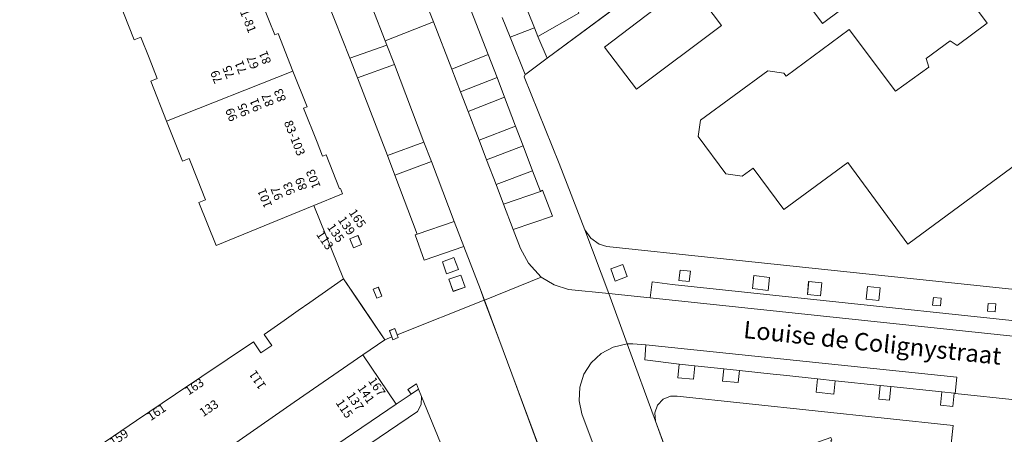
# Model space of a CAD drawing. Units: metres. Extents: x 80931 to 85533, y 454603 to 458423.
# Drawn here: x 82863 to 82976, y 455344 to 455391 of the extents above; entities that cross this region are included whole.
import ezdxf
from ezdxf.enums import TextEntityAlignment as Align

# ---------------------------------------------------------------- set-up
doc = ezdxf.new("R2010")
doc.units = ezdxf.units.M
doc.header["$MEASUREMENT"] = 0
for name, color, linetype, lineweight in [('Begroeid terreindeel_groenvoorziening_0', 7, 'Continuous', 0), ('Begroeid terreindeel_groenvoorziening_heesters_0', 7, 'Continuous', 0), ('Inrit-uitrit-verkeersdrempel_0', 7, 'Continuous', 0), ('Nummeraanduiding', 7, 'Continuous', 0), ('Nummeraanduidingreeks', 7, 'Continuous', 0), ('Onbegroeid terreindeel_erf_0', 7, 'Continuous', 0), ('Onbegroeid terreindeel_gesloten verharding_0', 7, 'Continuous', 0), ('Onbegroeid terreindeel_onverhard_0', 7, 'Continuous', 0), ('Openbare ruimte label_Weg', 7, 'Continuous', 0), ('Pand_0', 7, 'Continuous', 0), ('Scheiding_0', 7, 'Continuous', 0), ('Wegdeel_open verharding_0', 7, 'Continuous', 0), ('Wegdeel_open verharding_gebakken klinkers_0', 7, 'Continuous', 0), ('Wegdeel_open verharding_gebakken klinkers_verkeersdrempel_0', 7, 'Continuous', 0), ('Wegdeel_open verharding_tegels_0', 7, 'Continuous', 0), ('Weginrichtingselement_lijnafwatering_0', 7, 'Continuous', 0)]:
    doc.layers.add(name, color=color, linetype=linetype, lineweight=lineweight)

# ---------------------------------------------------------------- blocks, each defined once
blk = doc.blocks.new('BGT_lev_stadsdelen_Haagse Hout_REALDWG_1_FMEBLOCK129')
at = {"layer": 'Wegdeel_open verharding_tegels_0'}
for points in [[(-43.9, 59.37), (-29.33, 39.67), (-28.61, 38.69), (-25.42, 34.39), (-27.83, 32.61), (-26.51, 30.82), (-26.38, 30.64), (-23.97, 32.41), (-19.71, 26.67), (-22.12, 24.89), (-21.93, 24.63), (-20.67, 22.91), (-18.25, 24.68), (-14.02, 18.96), (-16.42, 17.16), (-16.15, 16.8), (-14.96, 15.19), (-12.55, 16.97), (-8.31, 11.23), (-10.72, 9.45), (-10.36, 8.97), (-9.27, 7.48), (-6.85, 9.25), (-4.56, 6.16), (-4.7, 6.06), (-3.11, 3.99), (11.66, -15.96), (17.59, -23.84), (37.61, -50.93), (38.14, -52.29), (38.27, -53.73), (38.01, -55.16), (37.37, -56.47), (36.4, -57.55), (35.18, -58.33), (33.78, -58.75), (33.37, -58.8), (43.5, -59.87), (43.63, -59.49), (43.73, -59.11), (43.81, -58.72), (43.87, -58.32), (43.9, -57.93), (43.48, -52.31), (43.33, -51.53), (43.11, -50.76), (42.83, -50.01), (42.47, -49.3), (42.06, -48.62), (40.21, -46.13), (38.79, -47.18), (36.29, -43.84), (34.51, -45.16), (32.53, -42.48), (34.31, -41.16), (31.98, -38.01), (30.19, -39.33), (28.41, -36.92), (30.2, -35.6), (25.18, -28.8), (23.39, -30.13), (21.78, -27.96), (23.57, -26.63), (20.14, -21.99), (19.23, -20.79), (20.67, -19.74), (18.86, -17.29), (17.25, -15.1), (15.29, -12.45), (13.87, -13.57), (10.88, -9.54), (9.47, -10.59), (8.39, -9.14), (9.79, -8.07), (6.23, -3.56), (5.1, -4.41), (4.02, -2.97), (5.16, -2.11), (1.57, 2.75), (0.42, 1.91), (-0.65, 3.36), (0.49, 4.2), (-7.92, 15.58), (-9.4, 14.48), (-11.02, 16.64), (-9.53, 17.75), (-12.93, 22.35), (-14.17, 21.44), (-15.24, 22.88), (-13.99, 23.79), (-16.86, 27.68), (-18.11, 26.76), (-19.72, 28.96), (-18.48, 29.87), (-21.88, 34.46), (-23.12, 33.54), (-24.53, 35.47), (-23.29, 36.37), (-26.71, 40.99), (-27.94, 40.07), (-29.37, 42), (-28.13, 42.92), (-31.18, 47.04), (-32.3, 46.22), (-33.36, 47.66), (-32.24, 48.48), (-35.47, 52.85), (-36.6, 52.02), (-37.84, 53.7), (-36.72, 54.53), (-38.36, 56.75), (-42.9, 59.87)], [(14.16, -14.28), (15.41, -15.98), (14.02, -17), (12.77, -15.31)], [(18.7, -20.42), (19.76, -21.85), (18.38, -22.87), (17.32, -21.44)], [(38.59, -48.7), (39.76, -47.86), (40.66, -49.03), (39.51, -49.93)], [(41, -49.48), (41.9, -50.62), (40.71, -51.51), (39.83, -50.35)], [(40.95, -56.09), (39.99, -56.8), (39.28, -55.84), (40.25, -55.13)]]:
    blk.add_lwpolyline(points, close=True, dxfattribs=at)
blk = doc.blocks.new('BGT_lev_stadsdelen_Haagse Hout_REALDWG_1_FMEBLOCK443')
at = {"layer": 'Pand_0'}
for points in [[(15.45, 20.06), (16.37, 20.44), (15.96, 21.48), (15.03, 21.1)], [(-22.93, -8.86), (-14.42, -21.48), (-9.94, -18.44), (-5.45, -15.4), (-1, -12.39), (3.48, -9.35), (-0.24, -3.84), (8.63, 2.31), (16.5, 7.78), (19.04, 9.49), (16.43, 13.34), (14.29, 16.5), (10.41, 13.78), (9.08, 12.85), (7.49, 11.73), (5.19, 10.11), (6.05, 8.82), (4.81, 7.98), (3.94, 9.27), (-5.01, 3.23), (-9.5, 0.21), (-13.96, -2.8), (-18.44, -5.83)], [(18.11, 14.27), (18.71, 14.51), (18.3, 15.55), (17.69, 15.3)], [(19.85, 9.82), (19.98, 9.5), (20.59, 9.74), (20.47, 10.07), (20.18, 10.79), (19.57, 10.54)], [(22.06, 3.23), (22.93, 3.81), (22.69, 4.42), (21.69, 3.77)]]:
    blk.add_lwpolyline(points, close=True, dxfattribs=at)
blk = doc.blocks.new('BGT_lev_stadsdelen_Haagse Hout_REALDWG_1_FMEBLOCK1004')
at = {"layer": 'Wegdeel_open verharding_gebakken klinkers_0'}
for points in [[(-5.9705, 41.667), (-7.0115, 44.368), (-11.9185, 57.559), (-13.3935, 61.603), (-15.0675, 66.05), (-25.0875, 62.044), (-24.9615, 61.724), (-25.5755, 61.481), (-25.7005, 61.799), (-26.5165, 61.473), (-29.0525, 59.757), (-25.2105, 54.054), (-23.4965, 55.206), (-23.8645, 55.749), (-22.8585, 56.398), (-22.6235, 55.793), (-22.2765, 54.95), (-16.2825, 40.278), (-3.3225, 4.357), (4.8065, -19.116), (5.2795, -18.958), (7.4345, -25.173), (6.9805, -25.359), (10.6595, -36.146), (9.2115, -37.15), (11.6205, -40.667), (12.1145, -40.33), (14.6795, -47.761), (19.8165, -62.708), (20.9635, -66.05), (28.6105, -60.867), (29.0525, -60.254), (29.0395, -59.738), (27.1665, -54.192), (22.2355, -39.485), (21.7915, -38.165), (19.2935, -30.741), (18.8185, -30.91), (19.3075, -32.287), (17.9065, -32.786), (17.4165, -31.408), (15.0345, -32.255), (2.5135, 4.465), (1.7475, 4.212), (1.0505, 6.208), (1.7605, 6.422), (-4.0845, 23.185), (-10.2255, 40.192)], [(-11.9425, 40.158), (-11.4415, 38.747), (-12.8585, 38.27), (-13.3565, 39.688)], [(-9.2145, 33.052), (-8.5425, 31.163), (-10.4075, 30.502), (-11.0975, 32.388)], [(-6.7605, 25.575), (-6.2485, 24.16), (-7.6685, 23.667), (-8.1625, 25.048)], [(-4.1975, 18.53), (-3.6925, 17.133), (-5.0975, 16.637), (-5.5965, 18.037)], [(-1.2945, 11.211), (-0.6565, 9.309), (-2.5075, 8.705), (-3.1735, 10.563)], [(1.0965, 3.995), (1.5375, 2.58), (0.1595, 2.101), (-0.3155, 3.506)], [(3.8705, -3.608), (4.3545, -5.016), (2.9465, -5.492), (2.4775, -4.076)], [(6.2405, -10.543), (6.7145, -11.961), (5.2745, -12.403), (4.7995, -11.004)], [(8.6045, -17.795), (9.0745, -19.225), (7.7985, -19.619), (7.1565, -18.282)], [(11.5105, -26.403), (10.1065, -26.898), (9.6145, -25.481), (11.0215, -24.992)], [(12.1245, -32.665), (13.5515, -32.151), (14.0335, -33.576), (12.5995, -34.077)], [(18.5815, -34.634), (18.0755, -33.242), (19.4445, -32.745), (19.9495, -34.137)], [(16.0725, -39.614), (16.5455, -41.032), (15.0905, -41.532), (14.6385, -40.097)], [(20.4875, -52.576), (20.9505, -53.994), (19.5245, -54.46), (19.0585, -53.034)], [(22.8115, -59.634), (23.2715, -61.05), (21.8445, -61.513), (21.3815, -60.086)]]:
    blk.add_lwpolyline(points, close=True, dxfattribs=at)
blk = doc.blocks.new('BGT_lev_stadsdelen_Haagse Hout_REALDWG_1_FMEBLOCK1017')
at = {"layer": 'Wegdeel_open verharding_tegels_0'}
for points in [[(-45.5435, 7.985), (-42.7645, 0.662), (-38.0335, 0.176), (-37.8005, 2.028), (-35.4835, 1.722), (21.6255, -4.365), (26.4505, -4.879), (26.7155, -4.944), (36.4535, -5.945), (37.5555, -6.047), (37.3595, -7.829), (37.8175, -7.917), (39.1905, -7.985), (40.0245, -7.897), (40.8415, -7.71), (41.6315, -7.428), (42.3825, -7.055), (43.0845, -6.597), (43.7275, -6.058), (44.3025, -5.448), (44.8005, -4.774), (45.2165, -4.046), (45.5435, -3.274), (35.4085, -2.201), (29.4075, -1.567), (-30.6885, 4.787), (-43.0075, 6.09), (-43.8715, 6.361), (-44.8455, 7.031)], [(-40.6575, 2.622), (-42.0385, 2.11), (-42.5525, 3.51), (-41.1735, 4.013)], [(-33.5215, 2.038), (-34.7125, 2.168), (-34.5805, 3.371), (-33.3895, 3.24)], [(-24.4665, 1.032), (-26.2705, 1.241), (-26.0975, 2.731), (-24.2935, 2.522)], [(-18.4575, 0.421), (-19.9525, 0.572), (-19.8015, 2.064), (-18.3065, 1.913)], [(-11.7205, -0.151), (-13.2035, 0.005), (-13.0465, 1.497), (-11.5635, 1.341)], [(-4.6505, -0.753), (-5.5475, -0.67), (-5.4645, 0.226), (-4.5675, 0.143)], [(0.8405, -0.459), (1.7305, -0.534), (1.6545, -1.431), (0.7645, -1.356)], [(7.4455, -0.844), (8.6335, -0.957), (8.4915, -2.45), (7.3035, -2.337)], [(14.7545, -1.738), (15.9575, -1.867), (15.8295, -3.06), (14.6265, -2.931)], [(21.5175, -2.166), (23.0165, -2.321), (22.8625, -3.813), (21.3635, -3.658)], [(28.4175, -3.053), (29.6075, -3.157), (29.5035, -4.352), (28.3135, -4.248)], [(37.4785, -3.406), (38.9645, -3.544), (38.8535, -4.739), (37.3675, -4.601)]]:
    blk.add_lwpolyline(points, close=True, dxfattribs=at)
blk = doc.blocks.new('BGT_lev_stadsdelen_Haagse Hout_REALDWG_1_FMEBLOCK1854')
at = {"layer": 'Onbegroeid terreindeel_erf_0'}
for points in [[(25.726, 2.5245), (19.794, 10.4045), (5.027, 30.3535), (3.434, 32.4285), (1.153, 30.7595), (-10.92, 21.8795), (-21.025, 14.3825), (-43.783, -2.5025), (-46.215, -4.3325), (-46.301, -4.3625), (-46.409, -4.6155), (-42.398, -14.6055), (-39.448, -22.2425), (-38.75, -23.1965), (-37.776, -23.8665), (-36.912, -24.1375), (-24.593, -25.4405), (35.503, -31.7945), (41.504, -32.4285), (41.917, -32.3805), (43.31, -31.9635), (44.537, -31.1845), (45.507, -30.1015), (46.147, -28.7955), (46.409, -27.3655), (46.273, -25.9175), (45.749, -24.5615)], [(-9.996, 3.0785), (-12.11, 1.5135), (-17.36, 8.6065), (-19.372, 7.1365), (-21.683, 10.2285), (-19.669, 11.7255), (-20.771, 13.2135), (-19.736, 13.9795), (-19.664, 13.8825), (-18.586, 14.6805)], [(-2.288, -23.8975), (-9.22, -14.4975), (-16.558, -19.9085), (-20.074, -15.1415), (-21.34, -16.0745), (-23.23, -15.7985), (-26.419, -11.5045), (-26.127, -9.6275), (-18.411, -3.9265), (-16.551, -4.2065), (-16.29, -4.5605), (-9.033, 0.7945), (-3.731, -6.2715), (0.107, -3.5315), (-0.216, -2.5295), (2.557, -0.4745), (3.355, -1.0355), (6.809, 1.5255), (3.849, 5.5185), (10.22, 10.2415), (13.187, 6.2535), (14.66, 7.3505), (23.638, -4.7535)], [(-33.496, -6.0665), (-37.173, -1.2075), (-27.442, 6.2015), (-23.736, 1.2825)]]:
    blk.add_lwpolyline(points, close=True, dxfattribs=at)
blk = doc.blocks.new('BGT_lev_stadsdelen_Haagse Hout_REALDWG_1_FMEBLOCK2064')
at = {"layer": 'Wegdeel_open verharding_tegels_0'}
for points in [[(-49.531, 62.9305), (-49.076, 59.3775), (-46.117, 55.3525), (-45.381, 54.3325), (-46.818, 53.2545), (-43.473, 48.7595), (-42.041, 49.8975), (-38.35, 44.8745), (2.325, -10.0575), (4.974, -13.6605), (6.579, -15.8455), (20.773, -35.1555), (31.979, -50.1975), (33.309, -52.3185), (34.284, -54.6235), (34.881, -57.0545), (35.078, -59.1635), (34.992, -60.6815), (33.179, -60.4705), (32.969, -61.7375), (33.066, -62.5265), (49.531, -64.2695), (49.128, -63.7235), (45.787, -59.1885), (45.438, -59.4485), (43.09, -61.1975), (42.777, -60.7385), (40.485, -57.6635), (36.36, -52.0525), (34.068, -48.9695), (29.942, -43.3695), (27.665, -40.2985), (23.536, -34.6915), (21.254, -31.6105), (17.146, -25.9965), (15.823, -24.2225), (15.058, -23.1725), (14.782, -22.8835), (11.825, -18.8485), (10.406, -16.9665), (1.587, -5.0635), (0.263, -3.3005), (-5.636, 4.7355), (-6.976, 6.5255), (-15.799, 18.4775), (-17.164, 20.3295), (-23.005, 28.2335), (-24.401, 30.1165), (-28.882, 36.1525), (-31.013, 39.0125), (-32.726, 41.3605), (-47.153, 60.8825), (-47.847, 62.0415), (-47.868, 62.9175), (-47.503, 63.7145), (-46.825, 64.2695)], [(-44.516, 53.6545), (-43.618, 52.4995), (-44.794, 51.5945), (-45.674, 52.7695)], [(-44.544, 51.2725), (-43.343, 52.1375), (-42.503, 50.9045), (-43.673, 50.0945)]]:
    blk.add_lwpolyline(points, close=True, dxfattribs=at)
blk = doc.blocks.new('BGT_lev_stadsdelen_Haagse Hout_REALDWG_1_FMEBLOCK2107')
at = {"layer": 'Wegdeel_open verharding_gebakken klinkers_0'}
for points in [[(-10.6705, 15.1585), (-8.8815, 10.6225), (-9.2785, 10.4605), (-7.7815, 6.6265), (-7.1225, 4.9395), (-6.7035, 5.1045), (-5.0125, 0.8245), (-3.3775, -3.3155), (-3.7735, -3.4775), (-2.2335, -7.3655), (-1.5905, -8.9875), (-1.1995, -8.8335), (0.5045, -13.1485), (2.1315, -17.2675), (1.7325, -17.4235), (3.2835, -21.3405), (3.9135, -22.9315), (4.3055, -22.7825), (5.8515, -26.6995), (5.9615, -26.6605), (6.2015, -27.2795), (6.0985, -27.3195), (2.8865, -28.6125), (6.3075, -37.0545), (8.4465, -40.2145), (11.0535, -44.0645), (11.8695, -43.7385), (11.5855, -43.0135), (12.1995, -42.7725), (12.4825, -43.4935), (22.5025, -39.4875), (22.0455, -38.2725), (20.1475, -33.3325), (15.5725, -34.9225), (14.5365, -31.9795), (14.7785, -31.8975), (12.2195, -25.1395), (11.3535, -22.8705), (7.9135, -13.9295), (7.0255, -11.6705), (3.5275, -2.7235), (2.6275, -0.4535), (-0.8555, 8.3875), (-1.7595, 10.6265), (-5.3305, 19.5465), (-6.2365, 21.7975), (-9.7865, 30.6055), (-10.7015, 32.8785), (-14.3235, 41.7405), (-14.5755, 41.6355), (-15.5605, 44.0645), (-22.5025, 41.3185), (-19.3245, 35.4405), (-21.5215, 34.2575), (-19.3535, 30.2455), (-17.1545, 31.4335), (-14.0105, 25.5625), (-14.6425, 25.2305), (-11.3545, 16.8935)], [(7.4625, -33.4965), (7.0465, -32.4565), (7.9805, -32.0825), (8.3865, -33.1205)], [(17.6775, -35.0785), (19.0065, -34.6155), (19.5195, -35.9775), (18.1575, -36.4905)], [(18.4295, -37.1035), (19.7995, -36.6175), (20.3015, -38.0165), (18.9205, -38.4895)], [(10.1275, -39.2915), (9.7065, -38.2535), (10.3155, -38.0065), (10.7285, -39.0475)]]:
    blk.add_lwpolyline(points, close=True, dxfattribs=at)

msp = doc.modelspace()

# ---------------------------------------------------------------- linework, layer by layer
at = {"layer": 'Begroeid terreindeel_groenvoorziening_0'}
for points in [[(82940.617, 455351.393), (82938.828, 455351.605), (82938.68, 455350.015), (82940.473, 455349.848)], [(82908.742, 455346.147), (82909.166, 455346.955), (82909.208, 455347.866), (82908.861, 455348.709), (82907.988, 455348.122), (82906.274, 455346.97), (82899.472, 455342.361), (82900.594, 455340.697), (82902.084, 455341.627)]]:
    msp.add_lwpolyline(points, close=True, dxfattribs=at)
at = {"layer": 'Begroeid terreindeel_groenvoorziening_heesters_0'}
for points in [[(82905.22, 455388.293), (82900.94, 455386.783), (82901.828, 455384.524), (82906.072, 455386.057)], [(82916.866, 455387.21), (82912.688, 455385.509), (82913.687, 455382.902), (82917.878, 455384.562)], [(82918.747, 455382.292), (82914.546, 455380.657), (82915.817, 455377.339), (82920.007, 455378.954)], [(82909.479, 455377.12), (82905.268, 455375.583), (82906.134, 455373.314), (82910.325, 455374.9)], [(82920.874, 455376.697), (82916.684, 455375.074), (82917.766, 455372.249), (82921.952, 455373.825)], [(82922.885, 455371.463), (82918.628, 455369.997), (82919.736, 455367.068), (82924.235, 455368.618), (82923.098, 455371.59)], [(82912.953, 455368.006), (82908.693, 455366.556), (82908.451, 455366.474), (82909.487, 455363.531), (82914.062, 455365.121)]]:
    msp.add_lwpolyline(points, close=True, dxfattribs=at)
at = {"layer": 'Inrit-uitrit-verkeersdrempel_0'}
for p, q in [((82916.417, 455358.966), (82915.96, 455360.181)), ((82918.091, 455354.519), (82916.417, 455358.966)), ((82924.473, 455337.284), (82919.566, 455350.475))]:
    msp.add_line(p, q, dxfattribs=at)
at = {"layer": 'Onbegroeid terreindeel_erf_0'}
for points in [[(82946.383, 455403.652), (82944.896, 455406.42), (82944.482, 455406.169), (82943.771, 455405.895), (82940.077, 455403.769), (82933.976, 455401.537), (82934.139, 455401.132), (82935.925, 455396.695), (82935.533, 455396.492), (82935.469, 455396.616), (82926.781, 455393.164), (82927.288, 455391.941), (82922.584, 455389.279), (82923.625, 455386.767)], [(82922.584, 455389.279), (82922.181, 455390.288), (82921.084, 455389.849), (82919.392, 455389.186), (82921.107, 455384.907), (82921.193, 455384.937), (82923.625, 455386.767)], [(82906.274, 455346.97), (82902.432, 455352.673), (82894.563, 455347.209), (82885.696, 455341.052), (82889.412, 455335.545), (82899.472, 455342.361)], [(82956.266, 455342.802), (82959.815, 455332.774), (82960.988, 455333.183), (82961.318, 455332.261), (82968.823, 455335.025), (82969.211, 455338.626), (82969.667, 455338.582), (82970.321, 455344.55), (82938.585, 455347.914), (82937.837, 455347.908), (82936.965, 455347.552), (82936.316, 455346.87), (82936.004, 455345.981), (82936.084, 455345.042), (82942.714, 455327.004), (82946.605, 455328.411), (82946.522, 455328.647), (82947.95, 455329.163), (82944.587, 455338.664), (82944.483, 455338.627), (82944.376, 455338.929), (82956.253, 455343.137), (82956.36, 455342.835)]]:
    msp.add_lwpolyline(points, close=True, dxfattribs=at)
msp.add_lwpolyline([(82871.974, 455342.093), (82876.436, 455345.103), (82880.922, 455348.13), (82889.869, 455354.166), (82890.738, 455352.878), (82891.986, 455353.72), (82891.117, 455355.008), (82893.425, 455356.628), (82895.011, 455357.741), (82896.343, 455358.676), (82900.222, 455361.399), (82896.801, 455369.841), (82892.593, 455368.116), (82885.576, 455365.239), (82883.612, 455370.182), (82884.367, 455370.481), (82883.429, 455372.846), (82882.481, 455375.238), (82881.722, 455374.937), (82879.896, 455379.533), (82878.064, 455384.142), (82878.823, 455384.443), (82877.884, 455386.811), (82876.94, 455389.191), (82876.177, 455388.889), (82874.347, 455393.494)], dxfattribs=at)
at = {"layer": 'Onbegroeid terreindeel_gesloten verharding_0'}
for points in [[(82911.592, 455363.375), (82912.072, 455361.963), (82913.434, 455362.476), (82912.921, 455363.838)], [(82912.344, 455361.35), (82912.835, 455359.964), (82914.216, 455360.437), (82913.714, 455361.836)]]:
    msp.add_lwpolyline(points, close=True, dxfattribs=at)
at = {"layer": 'Onbegroeid terreindeel_onverhard_0'}
for points in [[(82930.951, 455362.552), (82931.465, 455361.152), (82932.846, 455361.664), (82932.33, 455363.055)], [(82938.791, 455361.21), (82939.982, 455361.08), (82940.114, 455362.282), (82938.923, 455362.413)], [(82949.21, 455361.564), (82947.406, 455361.773), (82947.233, 455360.283), (82949.037, 455360.074)], [(82955.197, 455360.955), (82953.702, 455361.106), (82953.551, 455359.614), (82955.046, 455359.463)], [(82961.94, 455360.383), (82960.457, 455360.539), (82960.3, 455359.047), (82961.783, 455358.891)], [(82968.936, 455359.185), (82968.039, 455359.268), (82967.956, 455358.372), (82968.853, 455358.289)], [(82975.234, 455358.508), (82974.344, 455358.583), (82974.268, 455357.686), (82975.158, 455357.611)], [(82945.737, 455350.852), (82943.933, 455351.043), (82943.799, 455349.643), (82945.605, 455349.47)], [(82956.759, 455349.684), (82954.731, 455349.899), (82954.559, 455348.358), (82956.586, 455348.132)], [(82963.159, 455349.006), (82961.934, 455349.136), (82961.778, 455347.57), (82963.004, 455347.448)], [(82970.44, 455348.236), (82968.993, 455348.389), (82968.84, 455346.857), (82970.288, 455346.713)]]:
    msp.add_lwpolyline(points, close=True, dxfattribs=at)
at = {"layer": 'Pand_0'}
for points in [[(82950.048, 455397.876), (82955.298, 455390.783), (82957.412, 455392.348), (82948.822, 455403.95), (82947.744, 455403.152), (82947.672, 455403.249), (82946.637, 455402.483), (82947.739, 455400.995), (82945.725, 455399.498), (82948.036, 455396.406)], [(82920.099, 455395.5), (82921.271, 455392.566), (82921.464, 455392.083), (82922.181, 455390.288), (82922.584, 455389.279), (82927.288, 455391.941), (82926.781, 455393.164), (82935.469, 455396.616), (82935.533, 455396.492), (82935.925, 455396.695), (82934.139, 455401.132)], [(82879.896, 455379.533), (82894.419, 455385.305), (82892.715, 455389.62), (82892.324, 455389.466), (82891.681, 455391.088), (82890.141, 455394.976), (82890.537, 455395.138), (82888.902, 455399.278), (82874.347, 455393.494), (82876.177, 455388.889), (82876.94, 455389.191), (82877.884, 455386.811), (82878.823, 455384.443), (82878.064, 455384.142)], [(82950.85, 455369.361), (82958.188, 455374.772), (82965.12, 455365.372), (82991.046, 455384.516), (82982.068, 455396.62), (82980.595, 455395.523), (82977.628, 455399.511), (82971.257, 455394.788), (82974.217, 455390.795), (82970.763, 455388.234), (82969.965, 455388.795), (82967.192, 455386.74), (82967.515, 455385.738), (82963.677, 455382.998), (82958.375, 455390.064), (82951.118, 455384.709), (82950.857, 455385.063), (82948.997, 455385.343), (82941.281, 455379.642), (82940.989, 455377.765), (82944.178, 455373.471), (82946.068, 455373.195), (82947.334, 455374.128)], [(82939.966, 455395.471), (82930.235, 455388.062), (82933.912, 455383.203), (82943.672, 455390.552)], [(82879.896, 455379.533), (82881.722, 455374.937), (82882.481, 455375.238), (82883.429, 455372.846), (82884.367, 455370.481), (82883.612, 455370.182), (82885.576, 455365.239), (82892.593, 455368.116), (82896.801, 455369.841), (82900.013, 455371.134), (82900.116, 455371.174), (82899.876, 455371.793), (82899.766, 455371.754), (82898.22, 455375.671), (82897.828, 455375.522), (82897.198, 455377.113), (82895.647, 455381.03), (82896.046, 455381.186), (82894.419, 455385.305)]]:
    msp.add_lwpolyline(points, close=True, dxfattribs=at)
at = {"layer": 'Scheiding_0'}
for p, q in [((82923.625, 455386.767), (82946.383, 455403.652)), ((82923.625, 455386.767), (82922.584, 455389.279)), ((82921.193, 455384.937), (82923.625, 455386.767)), ((82925.01, 455374.664), (82920.999, 455384.654)), ((82925.01, 455374.664), (82920.999, 455384.654)), ((82927.96, 455367.027), (82925.01, 455374.664)), ((82900.222, 455361.399), (82896.801, 455369.841)), ((82902.432, 455352.673), (82906.274, 455346.97)), ((82936.004, 455345.981), (82936.316, 455346.87)), ((82936.316, 455346.87), (82936.004, 455345.981)), ((82936.316, 455346.87), (82936.965, 455347.552)), ((82936.965, 455347.552), (82936.316, 455346.87)), ((82936.965, 455347.552), (82937.837, 455347.908)), ((82937.837, 455347.908), (82936.965, 455347.552)), ((82938.585, 455347.914), (82937.837, 455347.908)), ((82937.837, 455347.908), (82938.585, 455347.914)), ((82938.585, 455347.914), (82970.321, 455344.55)), ((82970.321, 455344.55), (82938.585, 455347.914)), ((82936.004, 455345.981), (82936.084, 455345.042)), ((82936.084, 455345.042), (82942.714, 455327.004)), ((82942.714, 455327.004), (82936.084, 455345.042)), ((82969.667, 455338.582), (82970.321, 455344.55)), ((82970.321, 455344.55), (82969.667, 455338.582))]:
    msp.add_line(p, q, dxfattribs=at)
for points in [[(82922.181, 455390.288), (82921.084, 455389.849), (82919.392, 455389.186), (82921.107, 455384.907)], [(83008.912, 455356.841), (83002.911, 455357.475), (82942.815, 455363.829), (82930.496, 455365.132), (82929.632, 455365.403), (82928.658, 455366.073), (82927.96, 455367.027)]]:
    msp.add_lwpolyline(points, dxfattribs=at)
at = {"layer": 'Wegdeel_open verharding_0'}
msp.add_lwpolyline([(82909.208, 455347.866), (82909.166, 455346.955), (82908.742, 455346.147), (82902.084, 455341.627), (82900.594, 455340.697), (82908.588, 455328.835), (82915.202, 455333.194)], close=True, dxfattribs=at)
at = {"layer": 'Wegdeel_open verharding_gebakken klinkers_0'}
for points in [[(82903.516, 455392.604), (82901.633, 455397.366), (82897.442, 455395.73), (82900.94, 455386.783), (82905.22, 455388.293), (82905.026, 455388.784)], [(82913.502, 455395.92), (82909.323, 455394.191), (82910.57, 455390.974), (82912.688, 455385.509), (82916.866, 455387.21)], [(82914.546, 455380.657), (82913.687, 455382.902), (82912.688, 455385.509), (82910.57, 455390.974), (82905.026, 455388.784), (82905.22, 455388.293), (82906.072, 455386.057), (82909.479, 455377.12), (82910.325, 455374.9), (82912.953, 455368.006), (82914.062, 455365.121), (82915.96, 455360.181), (82916.417, 455358.966), (82922.965, 455361.584), (82921.508, 455363.205), (82920.561, 455364.889), (82919.736, 455367.068), (82918.628, 455369.997), (82917.766, 455372.249), (82916.684, 455375.074), (82915.817, 455377.339)], [(82906.072, 455386.057), (82901.828, 455384.524), (82905.268, 455375.583), (82909.479, 455377.12)], [(82917.878, 455384.562), (82913.687, 455382.902), (82914.546, 455380.657), (82918.747, 455382.292)], [(82920.007, 455378.954), (82915.817, 455377.339), (82916.684, 455375.074), (82920.874, 455376.697)], [(82910.325, 455374.9), (82906.134, 455373.314), (82908.693, 455366.556), (82912.953, 455368.006)], [(82921.952, 455373.825), (82917.766, 455372.249), (82918.628, 455369.997), (82922.885, 455371.463)], [(82929.968, 455339.628), (82927.641, 455345.857), (82927.322, 455347.382), (82927.4, 455348.938), (82927.87, 455350.422), (82928.702, 455351.739), (82929.84, 455352.802), (82931.211, 455353.541), (82932.847, 455353.914), (82930.739, 455359.704), (82926.097, 455360.181), (82924.45, 455360.701), (82922.965, 455361.584), (82916.417, 455358.966), (82918.091, 455354.519), (82919.566, 455350.475), (82924.473, 455337.284), (82925.514, 455334.583), (82926.308, 455332.241), (82932.027, 455334.135), (82931.137, 455336.498)], [(82938.02, 455360.764), (82935.703, 455361.07), (82935.47, 455359.218), (82994.946, 455352.913), (82995.129, 455354.677)], [(82994.946, 455352.913), (82935.47, 455359.218), (82930.739, 455359.704), (82932.847, 455353.914), (82933.497, 455353.944), (82934.992, 455353.8), (82970.724, 455350.09), (82970.559, 455348.223), (82977.803, 455347.456), (82978.032, 455349.337), (82994.392, 455347.573)], [(82934.992, 455353.8), (82934.856, 455352.077), (82938.828, 455351.605), (82940.617, 455351.393), (82943.933, 455351.043), (82945.737, 455350.852), (82949.635, 455350.439), (82950.82, 455350.313), (82954.731, 455349.899), (82956.759, 455349.684), (82961.934, 455349.136), (82963.159, 455349.006), (82968.993, 455348.389), (82970.44, 455348.236), (82970.559, 455348.223), (82970.724, 455350.09)]]:
    msp.add_lwpolyline(points, close=True, dxfattribs=at)
for points in [[(82913.502, 455395.92), (82916.866, 455387.21), (82917.878, 455384.562), (82918.747, 455382.292), (82920.007, 455378.954), (82920.874, 455376.697), (82921.952, 455373.825), (82922.885, 455371.463), (82923.098, 455371.59), (82924.235, 455368.618), (82919.736, 455367.068), (82920.561, 455364.889), (82921.508, 455363.205), (82922.965, 455361.584), (82924.45, 455360.701), (82926.097, 455360.181), (82930.739, 455359.704), (82927.96, 455367.027), (82925.01, 455374.664), (82920.999, 455384.654), (82921.107, 455384.907), (82919.392, 455389.186), (82921.084, 455389.849), (82922.181, 455390.288), (82921.464, 455392.083)], [(82942.714, 455327.004), (82936.084, 455345.042), (82932.847, 455353.914), (82931.211, 455353.541), (82929.84, 455352.802), (82928.702, 455351.739), (82927.87, 455350.422), (82927.4, 455348.938), (82927.322, 455347.382), (82927.641, 455345.857), (82929.968, 455339.628)]]:
    msp.add_lwpolyline(points, dxfattribs=at)
at = {"layer": 'Wegdeel_open verharding_gebakken klinkers_verkeersdrempel_0'}
msp.add_lwpolyline([(82910.57, 455390.974), (82909.323, 455394.191), (82909.103, 455394.749), (82903.516, 455392.604), (82905.026, 455388.784)], close=True, dxfattribs=at)
at = {"layer": 'Wegdeel_open verharding_tegels_0'}
msp.add_lwpolyline([(82977.803, 455347.456), (82970.559, 455348.223), (82970.44, 455348.236), (82970.288, 455346.713), (82968.84, 455346.857), (82968.993, 455348.389), (82963.159, 455349.006), (82963.004, 455347.448), (82961.778, 455347.57), (82961.934, 455349.136), (82956.759, 455349.684), (82956.586, 455348.132), (82954.559, 455348.358), (82954.731, 455349.899), (82950.82, 455350.313), (82949.635, 455350.439), (82945.737, 455350.852), (82945.605, 455349.47), (82943.799, 455349.643), (82943.933, 455351.043), (82940.617, 455351.393), (82940.473, 455349.848), (82938.68, 455350.015), (82938.828, 455351.605), (82934.856, 455352.077), (82934.992, 455353.8), (82933.497, 455353.944), (82932.847, 455353.914), (82936.084, 455345.042), (82936.004, 455345.981), (82936.316, 455346.87), (82936.965, 455347.552), (82937.837, 455347.908), (82938.585, 455347.914), (82970.321, 455344.55), (82969.667, 455338.582)], dxfattribs=at)
at = {"layer": 'Weginrichtingselement_lijnafwatering_0'}
msp.add_line((82919.392, 455389.186), (82918.484, 455391.444), dxfattribs=at)

# ---------------------------------------------------------------- block references
at = {"layer": 'Onbegroeid terreindeel_erf_0'}
msp.add_blockref('BGT_lev_stadsdelen_Haagse Hout_REALDWG_1_FMEBLOCK1854', (82967.408, 455389.269), dxfattribs=at)
at = {"layer": 'Pand_0'}
msp.add_blockref('BGT_lev_stadsdelen_Haagse Hout_REALDWG_1_FMEBLOCK443', (82885.932, 455344.895), dxfattribs=at)
at = {"layer": 'Wegdeel_open verharding_gebakken klinkers_0'}
for name, p in [('BGT_lev_stadsdelen_Haagse Hout_REALDWG_1_FMEBLOCK2107', (82893.914, 455398.454)), ('BGT_lev_stadsdelen_Haagse Hout_REALDWG_1_FMEBLOCK1004', (82931.484, 455292.916))]:
    msp.add_blockref(name, p, dxfattribs=at)
at = {"layer": 'Wegdeel_open verharding_tegels_0'}
for name, p in [('BGT_lev_stadsdelen_Haagse Hout_REALDWG_1_FMEBLOCK2064', (82992.364, 455417.618)), ('BGT_lev_stadsdelen_Haagse Hout_REALDWG_1_FMEBLOCK129', (82975.543, 455415.638)), ('BGT_lev_stadsdelen_Haagse Hout_REALDWG_1_FMEBLOCK1017', (82973.504, 455359.042))]:
    msp.add_blockref(name, p, dxfattribs=at)

# ---------------------------------------------------------------- texts
at = {"layer": 'Nummeraanduiding'}
for s, rotation, p in [('81', 111.7, (82891.32, 455386.89)), ('71', 111.7, (82888.532, 455385.78)), ('67', 111.7, (82889.926, 455386.335)), ('79', 111.7, (82885.745, 455384.671)), ('75', 111.7, (82887.139, 455385.226)), ('83', 111.68, (82893.042, 455382.555)), ('91', 111.68, (82890.254, 455381.446)), ('87', 111.68, (82891.648, 455382.001)), ('99', 111.68, (82887.466, 455380.338)), ('95', 111.68, (82888.86, 455380.892)), ('103', 111.67, (82896.868, 455372.928)), ('89', 111.67, (82895.474, 455372.374)), ('101', 111.67, (82891.292, 455370.712)), ('97', 111.67, (82892.686, 455371.266)), ('93', 111.67, (82894.08, 455371.82)), ('139', 304.01, (82900.478, 455367.451)), ('165', 304.01, (82901.721, 455368.29)), ('135', 304.01, (82899.234, 455366.612)), ('113', 304.01, (82897.991, 455365.773)), ('111', 124.01, (82890.44, 455349.842)), ('163', 34.01, (82883.147, 455348.905)), ('141', 304.01, (82902.715, 455348.089)), ('167', 304.01, (82903.959, 455348.928)), ('137', 304.01, (82901.472, 455347.25)), ('161', 34.01, (82878.797, 455345.97)), ('133', 34.01, (82884.825, 455346.418)), ('115', 304.01, (82900.229, 455346.411)), ('159', 34.01, (82874.474, 455343.053))]:
    msp.add_text(s, height=1, rotation=rotation, dxfattribs=at).set_placement(p, align=Align.MIDDLE)
at = {"layer": 'Nummeraanduidingreeks'}
for s, p in [('61-81', (82889.008, 455391.351)), ('83-103', (82894.49, 455377.556))]:
    msp.add_text(s, height=1, rotation=291.687, dxfattribs=at).set_placement(p, align=Align.MIDDLE)
at = {"layer": 'Openbare ruimte label_Weg'}
msp.add_text('Louise de Colignystraat', height=2, rotation=354.027, dxfattribs=at).set_placement((82961.006, 455353.8), align=Align.MIDDLE)

doc.saveas('drawing.dxf')
